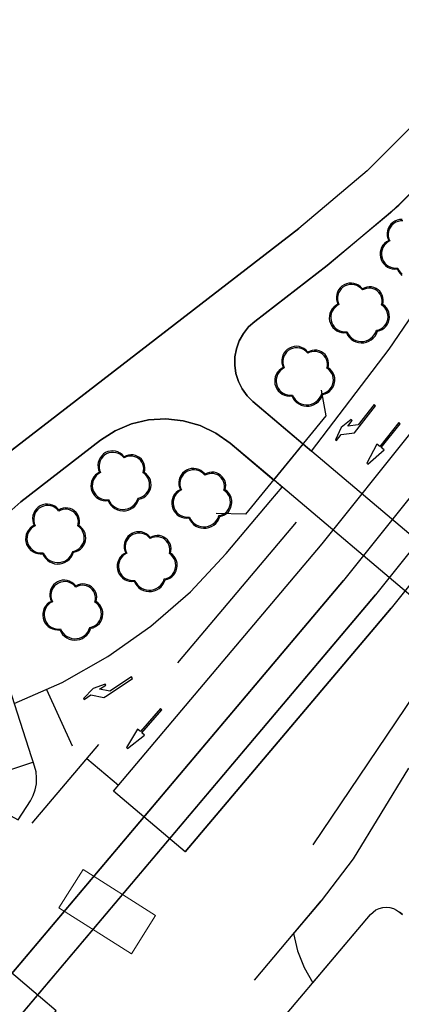
# Model space of a CAD drawing. Units: inches. Extents: x 25497291 to 25506533, y 6680675 to 6689272.
# Drawn here: x 25505663 to 25505700, y 6684101 to 6684197 of the extents above; entities that cross this region are included whole.
import ezdxf

# ---------------------------------------------------------------- set-up
doc = ezdxf.new("R2010")
doc.units = ezdxf.units.IN
doc.header["$MEASUREMENT"] = 0
doc.linetypes.add('PISTEKATKO', pattern=[0])
for name, color, linetype, lineweight in [('A01_reunakivi', 105, 'Continuous', 30), ('A03_materiaaliraja', 89, 'Continuous', 30), ('A04_kulkusuuntanuoli_aariv', 62, 'Continuous', 30), ('A04_maaliviiva_ehyt', 172, 'Continuous', 30), ('A06_silta', 77, 'Continuous', 30), ('A10_raideliikenne', 181, 'Continuous', 30), ('A32_mittalinja', 147, 'Continuous', 30), ('A34_paaluviivat', 133, 'Continuous', 30), ('A49_raja_nurmikivi', 104, 'Continuous', 30), ('A51_raja_lpensas_matala', 13, 'Continuous', 30), ('A60_lehtip', 164, 'Continuous', 30), ('A60_lehtip_tayttoraja', 198, 'Continuous', 30), ('A61_liikennevalot', 162, 'Continuous', 30), ('A62_raja_jkpp_harm', 29, 'Continuous', 30), ('A62_raja_raitiotie', 8, 'Continuous', 30)]:
    doc.layers.add(name, color=color, linetype=linetype, lineweight=lineweight)

msp = doc.modelspace()

# ---------------------------------------------------------------- linework, layer by layer
at = {"layer": 'A01_reunakivi', "color": 3, "linetype": 'Continuous', "lineweight": 25}
for p, q in [((25505683.262, 6684144.939), (25505687.603, 6684150.076)), ((25505679.293, 6684116.034), (25505699.259, 6684139.661)), ((25505691.693, 6684116.711), (25505704.956, 6684136.407)), ((25505664.457, 6684118.813), (25505670.91, 6684126.448))]:
    msp.add_line(p, q, dxfattribs=at)
at = {"layer": 'A03_materiaaliraja', "color": 1, "linetype": 'Continuous', "lineweight": 25}
for p, q in [((25505650.439, 6684145.674), (25505690.303, 6684176.406)), ((25505686.027, 6684167.428), (25505693.05, 6684172.842)), ((25505690.724, 6684155.533), (25505685.853, 6684159.649)), ((25505663.341, 6684149.939), (25505671.083, 6684155.907)), ((25505687.873, 6684152.05), (25505683.643, 6684155.625)), ((25505716.631, 6684133.64), (25505690.737, 6684155.521)), ((25505713.733, 6684130.197), (25505687.897, 6684152.03)), ((25505664.694, 6684124.355), (25505659.941, 6684138.916)), ((25505685.994, 6684103.629), (25505692.464, 6684111.285)), ((25505689.176, 6684100.422), (25505697.244, 6684109.97)), ((25505700.35, 6684109.964), (25505700.063, 6684110.207))]:
    msp.add_line(p, q, dxfattribs=at)
at = {"layer": 'A04_kulkusuuntanuoli_aariv', "color": 7, "linetype": 'Continuous', "lineweight": 25}
for points in [[(25505695.039, 6684157.271, 0), (25505695.484, 6684157.838, 0), (25505695.389, 6684157.912, 0), (25505694.412, 6684157.153, 0), (25505693.846, 6684155.945, 0), (25505693.94, 6684155.871, 0), (25505694.419, 6684156.482, 0), (25505695.683, 6684156.634, 0), (25505695.92, 6684156.936, 0), (25505697.734, 6684159.25, 0), (25505697.592, 6684159.361, 0), (25505696.05, 6684157.393, 0)], [(25505696.905, 6684153.678, 0), (25505696.999, 6684153.604, 0), (25505698.575, 6684154.971, 0), (25505698.292, 6684155.194, 0), (25505700.12, 6684157.51, 0), (25505699.978, 6684157.622, 0), (25505698.151, 6684155.306, 0), (25505697.868, 6684155.529, 0)], [(25505670.989, 6684131.796, 0), (25505671.588, 6684132.195, 0), (25505671.522, 6684132.295, 0), (25505670.357, 6684131.879, 0), (25505669.441, 6684130.908, 0), (25505669.508, 6684130.809, 0), (25505670.154, 6684131.239, 0), (25505671.402, 6684130.989, 0), (25505671.721, 6684131.202, 0), (25505674.167, 6684132.834, 0), (25505674.067, 6684132.984, 0), (25505671.987, 6684131.596, 0)], [(25505673.603, 6684126.149, 0), (25505673.693, 6684126.07, 0), (25505675.344, 6684127.346, 0), (25505675.074, 6684127.585, 0), (25505677.03, 6684129.793, 0), (25505676.895, 6684129.913, 0), (25505674.939, 6684127.704, 0), (25505674.67, 6684127.943, 0)]]:
    msp.add_polyline3d(points, close=True, dxfattribs=at)
at = {"layer": 'A04_maaliviiva_ehyt', "color": 7, "linetype": 'Continuous', "lineweight": 25}
for p, q in [((25505678.561, 6684134.34), (25505690.086, 6684147.978)), ((25505668.378, 6684126.292), (25505665.881, 6684131.747)), ((25505669.759, 6684125.086), (25505672.814, 6684122.504))]:
    msp.add_line(p, q, dxfattribs=at)
at = {"layer": 'A06_silta', "color": 4, "linetype": 'Continuous', "lineweight": 25}
for p, q in [((25505692.964, 6684158.27), (25505692.489, 6684160.773)), ((25505685.162, 6684148.736), (25505692.964, 6684158.27)), ((25505685.162, 6684148.736), (25505682.298, 6684148.803))]:
    msp.add_line(p, q, dxfattribs=at)
at = {"layer": 'A10_raideliikenne', "color": 140, "linetype": 'Continuous', "lineweight": 25}
for p, q in [((25505607.393, 6684039.085), (25505694.63, 6684142.317)), ((25505610.159, 6684037.323), (25505697.731, 6684140.952))]:
    msp.add_line(p, q, dxfattribs=at)
at = {"layer": 'A32_mittalinja', "color": 1, "linetype": 'PISTEKATKO', "lineweight": 25}
msp.add_polyline3d([(25505746.968, 6684246.137, 0), (25505743.637, 6684233.533, 0), (25505739.654, 6684221.12, 0), (25505735.03, 6684208.932, 0), (25505729.776, 6684197.001, 0), (25505723.908, 6684185.36, 0), (25505717.441, 6684174.041, 0), (25505710.393, 6684163.075, 0), (25505702.782, 6684152.49, 0), (25505694.63, 6684142.317, 0), (25505607.393, 6684039.085, 0), (25505599.003, 6684028.597, 0), (25505591.187, 6684017.673, 0), (25505583.969, 6684006.345, 0), (25505577.371, 6683994.645, 0)], dxfattribs=at)
at = {"layer": 'A34_paaluviivat', "color": 1, "linetype": 'Continuous', "lineweight": 25}
msp.add_lwpolyline([(25505752.678, 6684257.21), (25505750.001, 6684244.485), (25505746.665, 6684231.916), (25505742.68, 6684219.538), (25505738.056, 6684207.384), (25505732.807, 6684195.487), (25505726.947, 6684183.879), (25505720.491, 6684172.591), (25505713.457, 6684161.655), (25505705.863, 6684151.098), (25505697.731, 6684140.951), (25505610.159, 6684037.323), (25505601.768, 6684026.834), (25505593.953, 6684015.91), (25505586.735, 6684004.582)], dxfattribs=at)
msp.add_lwpolyline([(25505752.678, 6684257.21), (25505750.001, 6684244.485), (25505746.665, 6684231.916), (25505742.68, 6684219.538), (25505738.056, 6684207.384), (25505732.807, 6684195.487), (25505726.947, 6684183.879), (25505720.491, 6684172.591), (25505713.457, 6684161.655), (25505705.863, 6684151.098), (25505697.731, 6684140.951), (25505610.159, 6684037.323), (25505601.768, 6684026.834), (25505593.953, 6684015.91), (25505586.735, 6684004.582)], dxfattribs=at)
at = {"layer": 'A49_raja_nurmikivi', "color": 84, "linetype": 'Continuous', "lineweight": 25}
msp.add_polyline3d([(25505743.22, 6684242.989, 0), (25505751.02, 6684240.255, 0), (25505747.59, 6684228.051, 0), (25505743.551, 6684216.035, 0), (25505738.912, 6684204.237, 0), (25505733.686, 6684192.688, 0), (25505727.886, 6684181.416, 0), (25505721.527, 6684170.45, 0), (25505714.624, 6684159.818, 0), (25505707.195, 6684149.546, 0), (25505699.259, 6684139.661, 0), (25505679.293, 6684116.034, 0), (25505672.323, 6684121.923, 0), (25505692.568, 6684145.88, 0), (25505701.181, 6684156.663, 0), (25505709.187, 6684167.905, 0), (25505716.559, 6684179.571, 0), (25505723.277, 6684191.627, 0), (25505729.319, 6684204.034, 0), (25505734.668, 6684216.757, 0), (25505739.306, 6684229.755, 0)], close=True, dxfattribs=at)
at = {"layer": 'A51_raja_lpensas_matala', "color": 83, "linetype": 'Continuous', "lineweight": 25}
for points in [[(25505704.884, 6684183.498, 0), (25505699.17, 6684177.945, 0), (25505693.05, 6684172.842, 0), (25505686.027, 6684167.428, 0), (25505685.428, 6684166.883, 0), (25505684.925, 6684166.249, 0), (25505684.531, 6684165.542, 0), (25505684.255, 6684164.78, 0), (25505684.107, 6684163.984, 0), (25505684.089, 6684163.175, 0), (25505684.201, 6684162.373, 0), (25505684.442, 6684161.6, 0), (25505684.804, 6684160.876, 0), (25505685.279, 6684160.22, 0), (25505685.853, 6684159.649, 0), (25505691.534, 6684154.848, 0), (25505699.064, 6684164.74, 0), (25505706.08, 6684175.003, 0)], [(25505662.712, 6684130.427, 0), (25505667.372, 6684132.46, 0), (25505671.801, 6684134.956, 0), (25505675.954, 6684137.888, 0), (25505679.788, 6684141.228, 0), (25505683.262, 6684144.939, 0), (25505687.603, 6684150.076, 0), (25505688.685, 6684151.364, 0), (25505687.897, 6684152.03, 0), (25505683.643, 6684155.625, 0), (25505682.259, 6684156.606, 0), (25505680.73, 6684157.339, 0), (25505679.099, 6684157.803, 0), (25505677.413, 6684157.984, 0), (25505675.72, 6684157.879, 0), (25505674.07, 6684157.488, 0), (25505672.509, 6684156.824, 0), (25505671.083, 6684155.907, 0), (25505663.341, 6684149.939, 0), (25505662.201, 6684148.911, 0)]]:
    msp.add_polyline3d(points, dxfattribs=at)
at = {"layer": 'A60_lehtip', "color": 7, "linetype": 'Continuous', "lineweight": 25}
msp.add_polyline3d([(25505700.311, 6684177.307, 0), (25505700.068, 6684177.294, 0), (25505699.83, 6684177.239, 0), (25505699.606, 6684177.144, 0), (25505699.401, 6684177.012, 0), (25505699.223, 6684176.846, 0), (25505699.075, 6684176.653, 0), (25505698.963, 6684176.436, 0), (25505698.89, 6684176.204, 0), (25505698.858, 6684175.963, 0), (25505698.869, 6684175.719, 0), (25505698.92, 6684175.481, 0), (25505699.013, 6684175.256, 0), (25505698.802, 6684175.135, 0), (25505698.614, 6684174.981, 0), (25505698.454, 6684174.797, 0), (25505698.328, 6684174.589, 0), (25505698.238, 6684174.364, 0), (25505698.187, 6684174.126, 0), (25505698.176, 6684173.883, 0), (25505698.206, 6684173.642, 0), (25505698.275, 6684173.409, 0), (25505698.383, 6684173.191, 0), (25505698.525, 6684172.994, 0), (25505698.699, 6684172.823, 0), (25505698.898, 6684172.684, 0), (25505699.118, 6684172.58, 0), (25505699.352, 6684172.514, 0), (25505699.594, 6684172.488, 0), (25505699.837, 6684172.503, 0), (25505699.953, 6684172.269, 0), (25505700.107, 6684172.057, 0), (25505700.293, 6684171.873, 0)], dxfattribs=at)
for points in [[(25505696.484, 6684170.58, 0), (25505696.447, 6684170.608, 0), (25505696.279, 6684170.785, 0), (25505696.083, 6684170.93, 0), (25505695.866, 6684171.039, 0), (25505695.633, 6684171.109, 0), (25505695.391, 6684171.138, 0), (25505695.148, 6684171.125, 0), (25505694.91, 6684171.071, 0), (25505694.686, 6684170.976, 0), (25505694.482, 6684170.843, 0), (25505694.303, 6684170.678, 0), (25505694.155, 6684170.484, 0), (25505694.043, 6684170.268, 0), (25505693.97, 6684170.036, 0), (25505693.938, 6684169.794, 0), (25505693.949, 6684169.551, 0), (25505694.001, 6684169.313, 0), (25505694.093, 6684169.088, 0), (25505693.882, 6684168.967, 0), (25505693.694, 6684168.812, 0), (25505693.534, 6684168.629, 0), (25505693.408, 6684168.421, 0), (25505693.318, 6684168.195, 0), (25505693.267, 6684167.958, 0), (25505693.256, 6684167.715, 0), (25505693.286, 6684167.473, 0), (25505693.355, 6684167.24, 0), (25505693.463, 6684167.022, 0), (25505693.605, 6684166.825, 0), (25505693.779, 6684166.655, 0), (25505693.978, 6684166.516, 0), (25505694.198, 6684166.412, 0), (25505694.432, 6684166.346, 0), (25505694.674, 6684166.32, 0), (25505694.917, 6684166.335, 0), (25505695.033, 6684166.101, 0), (25505695.187, 6684165.889, 0), (25505695.373, 6684165.705, 0), (25505695.588, 6684165.554, 0), (25505695.824, 6684165.44, 0), (25505696.075, 6684165.367, 0), (25505696.335, 6684165.336, 0), (25505696.597, 6684165.349, 0), (25505696.853, 6684165.404, 0), (25505697.096, 6684165.501, 0), (25505697.32, 6684165.636, 0), (25505697.519, 6684165.806, 0), (25505697.687, 6684166.007, 0), (25505697.82, 6684166.232, 0), (25505697.914, 6684166.477, 0), (25505698.149, 6684166.538, 0), (25505698.37, 6684166.639, 0), (25505698.57, 6684166.776, 0), (25505698.744, 6684166.945, 0), (25505698.886, 6684167.142, 0), (25505698.993, 6684167.36, 0), (25505699.06, 6684167.592, 0), (25505699.087, 6684167.834, 0), (25505699.073, 6684168.076, 0), (25505699.017, 6684168.312, 0), (25505698.921, 6684168.535, 0), (25505698.789, 6684168.738, 0), (25505698.624, 6684168.916, 0), (25505698.431, 6684169.063, 0), (25505698.478, 6684169.285, 0), (25505698.487, 6684169.512, 0), (25505698.456, 6684169.737, 0), (25505698.387, 6684169.954, 0), (25505698.283, 6684170.155, 0), (25505698.145, 6684170.336, 0), (25505697.979, 6684170.49, 0), (25505697.788, 6684170.614, 0), (25505697.579, 6684170.703, 0), (25505697.358, 6684170.755, 0), (25505697.131, 6684170.769, 0), (25505696.906, 6684170.744, 0), (25505696.688, 6684170.68, 0)], [(25505691.187, 6684164.449, 0), (25505691.149, 6684164.477, 0), (25505690.982, 6684164.654, 0), (25505690.786, 6684164.799, 0), (25505690.569, 6684164.908, 0), (25505690.336, 6684164.979, 0), (25505690.094, 6684165.008, 0), (25505689.851, 6684164.995, 0), (25505689.613, 6684164.94, 0), (25505689.389, 6684164.845, 0), (25505689.185, 6684164.713, 0), (25505689.006, 6684164.547, 0), (25505688.858, 6684164.353, 0), (25505688.746, 6684164.137, 0), (25505688.673, 6684163.905, 0), (25505688.641, 6684163.663, 0), (25505688.652, 6684163.42, 0), (25505688.704, 6684163.182, 0), (25505688.796, 6684162.957, 0), (25505688.585, 6684162.836, 0), (25505688.397, 6684162.681, 0), (25505688.237, 6684162.498, 0), (25505688.111, 6684162.29, 0), (25505688.021, 6684162.064, 0), (25505687.97, 6684161.827, 0), (25505687.959, 6684161.584, 0), (25505687.989, 6684161.342, 0), (25505688.058, 6684161.11, 0), (25505688.166, 6684160.891, 0), (25505688.308, 6684160.694, 0), (25505688.482, 6684160.524, 0), (25505688.681, 6684160.385, 0), (25505688.901, 6684160.281, 0), (25505689.135, 6684160.215, 0), (25505689.377, 6684160.189, 0), (25505689.62, 6684160.204, 0), (25505689.736, 6684159.97, 0), (25505689.89, 6684159.758, 0), (25505690.076, 6684159.574, 0), (25505690.291, 6684159.423, 0), (25505690.527, 6684159.31, 0), (25505690.778, 6684159.236, 0), (25505691.038, 6684159.206, 0), (25505691.3, 6684159.218, 0), (25505691.556, 6684159.273, 0), (25505691.799, 6684159.37, 0), (25505692.023, 6684159.505, 0), (25505692.222, 6684159.675, 0), (25505692.39, 6684159.876, 0), (25505692.523, 6684160.102, 0), (25505692.617, 6684160.346, 0), (25505692.852, 6684160.407, 0), (25505693.073, 6684160.508, 0), (25505693.273, 6684160.645, 0), (25505693.447, 6684160.814, 0), (25505693.589, 6684161.011, 0), (25505693.696, 6684161.229, 0), (25505693.763, 6684161.462, 0), (25505693.79, 6684161.703, 0), (25505693.776, 6684161.945, 0), (25505693.72, 6684162.181, 0), (25505693.624, 6684162.404, 0), (25505693.492, 6684162.607, 0), (25505693.327, 6684162.785, 0), (25505693.134, 6684162.932, 0), (25505693.181, 6684163.154, 0), (25505693.19, 6684163.381, 0), (25505693.159, 6684163.606, 0), (25505693.09, 6684163.823, 0), (25505692.986, 6684164.024, 0), (25505692.848, 6684164.205, 0), (25505692.681, 6684164.36, 0), (25505692.491, 6684164.483, 0), (25505692.282, 6684164.572, 0), (25505692.061, 6684164.625, 0), (25505691.834, 6684164.638, 0), (25505691.609, 6684164.613, 0), (25505691.391, 6684164.549, 0)], [(25505673.376, 6684154.316, 0), (25505673.339, 6684154.344, 0), (25505673.171, 6684154.521, 0), (25505672.975, 6684154.666, 0), (25505672.758, 6684154.775, 0), (25505672.525, 6684154.846, 0), (25505672.283, 6684154.875, 0), (25505672.04, 6684154.861, 0), (25505671.802, 6684154.807, 0), (25505671.578, 6684154.712, 0), (25505671.374, 6684154.58, 0), (25505671.195, 6684154.414, 0), (25505671.047, 6684154.22, 0), (25505670.935, 6684154.004, 0), (25505670.862, 6684153.772, 0), (25505670.83, 6684153.53, 0), (25505670.841, 6684153.287, 0), (25505670.893, 6684153.049, 0), (25505670.985, 6684152.824, 0), (25505670.774, 6684152.703, 0), (25505670.586, 6684152.548, 0), (25505670.426, 6684152.365, 0), (25505670.3, 6684152.157, 0), (25505670.21, 6684151.931, 0), (25505670.159, 6684151.694, 0), (25505670.148, 6684151.451, 0), (25505670.178, 6684151.209, 0), (25505670.247, 6684150.976, 0), (25505670.355, 6684150.758, 0), (25505670.497, 6684150.561, 0), (25505670.671, 6684150.391, 0), (25505670.87, 6684150.252, 0), (25505671.09, 6684150.148, 0), (25505671.324, 6684150.082, 0), (25505671.566, 6684150.056, 0), (25505671.809, 6684150.071, 0), (25505671.925, 6684149.837, 0), (25505672.079, 6684149.625, 0), (25505672.265, 6684149.441, 0), (25505672.48, 6684149.29, 0), (25505672.716, 6684149.176, 0), (25505672.967, 6684149.103, 0), (25505673.227, 6684149.073, 0), (25505673.489, 6684149.085, 0), (25505673.745, 6684149.14, 0), (25505673.988, 6684149.237, 0), (25505674.212, 6684149.372, 0), (25505674.411, 6684149.542, 0), (25505674.579, 6684149.743, 0), (25505674.712, 6684149.968, 0), (25505674.806, 6684150.213, 0), (25505675.041, 6684150.274, 0), (25505675.262, 6684150.375, 0), (25505675.462, 6684150.512, 0), (25505675.636, 6684150.681, 0), (25505675.778, 6684150.878, 0), (25505675.885, 6684151.096, 0), (25505675.952, 6684151.329, 0), (25505675.979, 6684151.57, 0), (25505675.965, 6684151.812, 0), (25505675.909, 6684152.048, 0), (25505675.813, 6684152.271, 0), (25505675.681, 6684152.474, 0), (25505675.516, 6684152.652, 0), (25505675.323, 6684152.799, 0), (25505675.37, 6684153.021, 0), (25505675.379, 6684153.248, 0), (25505675.348, 6684153.473, 0), (25505675.279, 6684153.69, 0), (25505675.175, 6684153.891, 0), (25505675.037, 6684154.072, 0), (25505674.871, 6684154.226, 0), (25505674.68, 6684154.35, 0), (25505674.471, 6684154.439, 0), (25505674.25, 6684154.492, 0), (25505674.023, 6684154.505, 0), (25505673.798, 6684154.48, 0), (25505673.58, 6684154.416, 0)], [(25505681.212, 6684152.628, 0), (25505681.175, 6684152.656, 0), (25505681.007, 6684152.833, 0), (25505680.811, 6684152.978, 0), (25505680.594, 6684153.087, 0), (25505680.361, 6684153.158, 0), (25505680.119, 6684153.187, 0), (25505679.876, 6684153.174, 0), (25505679.638, 6684153.119, 0), (25505679.414, 6684153.024, 0), (25505679.21, 6684152.892, 0), (25505679.031, 6684152.726, 0), (25505678.883, 6684152.532, 0), (25505678.771, 6684152.316, 0), (25505678.698, 6684152.084, 0), (25505678.666, 6684151.842, 0), (25505678.677, 6684151.599, 0), (25505678.729, 6684151.361, 0), (25505678.821, 6684151.136, 0), (25505678.61, 6684151.015, 0), (25505678.422, 6684150.86, 0), (25505678.263, 6684150.677, 0), (25505678.136, 6684150.469, 0), (25505678.046, 6684150.243, 0), (25505677.995, 6684150.006, 0), (25505677.984, 6684149.763, 0), (25505678.014, 6684149.521, 0), (25505678.083, 6684149.289, 0), (25505678.191, 6684149.07, 0), (25505678.333, 6684148.873, 0), (25505678.507, 6684148.703, 0), (25505678.706, 6684148.564, 0), (25505678.926, 6684148.46, 0), (25505679.16, 6684148.394, 0), (25505679.402, 6684148.368, 0), (25505679.645, 6684148.383, 0), (25505679.761, 6684148.149, 0), (25505679.915, 6684147.937, 0), (25505680.101, 6684147.753, 0), (25505680.316, 6684147.602, 0), (25505680.552, 6684147.489, 0), (25505680.803, 6684147.415, 0), (25505681.063, 6684147.385, 0), (25505681.325, 6684147.397, 0), (25505681.581, 6684147.452, 0), (25505681.824, 6684147.549, 0), (25505682.048, 6684147.684, 0), (25505682.247, 6684147.854, 0), (25505682.415, 6684148.055, 0), (25505682.548, 6684148.281, 0), (25505682.642, 6684148.525, 0), (25505682.877, 6684148.586, 0), (25505683.098, 6684148.687, 0), (25505683.298, 6684148.824, 0), (25505683.472, 6684148.993, 0), (25505683.614, 6684149.19, 0), (25505683.721, 6684149.408, 0), (25505683.789, 6684149.641, 0), (25505683.815, 6684149.882, 0), (25505683.801, 6684150.124, 0), (25505683.745, 6684150.36, 0), (25505683.65, 6684150.583, 0), (25505683.517, 6684150.786, 0), (25505683.352, 6684150.964, 0), (25505683.159, 6684151.111, 0), (25505683.206, 6684151.333, 0), (25505683.215, 6684151.56, 0), (25505683.184, 6684151.785, 0), (25505683.115, 6684152.002, 0), (25505683.011, 6684152.203, 0), (25505682.873, 6684152.384, 0), (25505682.707, 6684152.539, 0), (25505682.516, 6684152.662, 0), (25505682.307, 6684152.751, 0), (25505682.086, 6684152.804, 0), (25505681.859, 6684152.817, 0), (25505681.634, 6684152.792, 0), (25505681.416, 6684152.728, 0)], [(25505667.044, 6684149.166, 0), (25505667.007, 6684149.194, 0), (25505666.839, 6684149.371, 0), (25505666.644, 6684149.516, 0), (25505666.426, 6684149.625, 0), (25505666.193, 6684149.696, 0), (25505665.951, 6684149.725, 0), (25505665.708, 6684149.712, 0), (25505665.471, 6684149.657, 0), (25505665.246, 6684149.562, 0), (25505665.042, 6684149.43, 0), (25505664.863, 6684149.264, 0), (25505664.715, 6684149.071, 0), (25505664.603, 6684148.854, 0), (25505664.53, 6684148.622, 0), (25505664.499, 6684148.38, 0), (25505664.509, 6684148.137, 0), (25505664.561, 6684147.899, 0), (25505664.653, 6684147.674, 0), (25505664.442, 6684147.553, 0), (25505664.254, 6684147.399, 0), (25505664.095, 6684147.215, 0), (25505663.968, 6684147.007, 0), (25505663.878, 6684146.781, 0), (25505663.827, 6684146.544, 0), (25505663.816, 6684146.301, 0), (25505663.846, 6684146.06, 0), (25505663.916, 6684145.827, 0), (25505664.023, 6684145.609, 0), (25505664.166, 6684145.411, 0), (25505664.339, 6684145.241, 0), (25505664.538, 6684145.102, 0), (25505664.758, 6684144.998, 0), (25505664.992, 6684144.932, 0), (25505665.234, 6684144.906, 0), (25505665.477, 6684144.921, 0), (25505665.594, 6684144.687, 0), (25505665.747, 6684144.475, 0), (25505665.934, 6684144.291, 0), (25505666.148, 6684144.14, 0), (25505666.384, 6684144.027, 0), (25505666.635, 6684143.953, 0), (25505666.895, 6684143.923, 0), (25505667.157, 6684143.935, 0), (25505667.413, 6684143.99, 0), (25505667.656, 6684144.087, 0), (25505667.88, 6684144.222, 0), (25505668.079, 6684144.392, 0), (25505668.248, 6684144.593, 0), (25505668.38, 6684144.819, 0), (25505668.475, 6684145.063, 0), (25505668.709, 6684145.124, 0), (25505668.93, 6684145.225, 0), (25505669.13, 6684145.362, 0), (25505669.304, 6684145.531, 0), (25505669.446, 6684145.728, 0), (25505669.553, 6684145.946, 0), (25505669.621, 6684146.179, 0), (25505669.648, 6684146.42, 0), (25505669.633, 6684146.662, 0), (25505669.577, 6684146.898, 0), (25505669.482, 6684147.121, 0), (25505669.349, 6684147.324, 0), (25505669.184, 6684147.502, 0), (25505668.991, 6684147.649, 0), (25505669.039, 6684147.871, 0), (25505669.047, 6684148.098, 0), (25505669.016, 6684148.323, 0), (25505668.948, 6684148.54, 0), (25505668.843, 6684148.742, 0), (25505668.705, 6684148.922, 0), (25505668.539, 6684149.077, 0), (25505668.348, 6684149.2, 0), (25505668.139, 6684149.289, 0), (25505667.918, 6684149.342, 0), (25505667.692, 6684149.355, 0), (25505667.466, 6684149.33, 0), (25505667.248, 6684149.266, 0)], [(25505675.915, 6684146.497, 0), (25505675.878, 6684146.525, 0), (25505675.71, 6684146.702, 0), (25505675.514, 6684146.847, 0), (25505675.297, 6684146.957, 0), (25505675.064, 6684147.027, 0), (25505674.822, 6684147.056, 0), (25505674.579, 6684147.043, 0), (25505674.341, 6684146.988, 0), (25505674.117, 6684146.893, 0), (25505673.913, 6684146.761, 0), (25505673.734, 6684146.595, 0), (25505673.586, 6684146.402, 0), (25505673.474, 6684146.185, 0), (25505673.401, 6684145.953, 0), (25505673.369, 6684145.712, 0), (25505673.38, 6684145.468, 0), (25505673.432, 6684145.23, 0), (25505673.524, 6684145.005, 0), (25505673.313, 6684144.884, 0), (25505673.125, 6684144.73, 0), (25505672.965, 6684144.546, 0), (25505672.839, 6684144.338, 0), (25505672.749, 6684144.113, 0), (25505672.698, 6684143.875, 0), (25505672.687, 6684143.632, 0), (25505672.717, 6684143.391, 0), (25505672.786, 6684143.158, 0), (25505672.894, 6684142.94, 0), (25505673.036, 6684142.743, 0), (25505673.21, 6684142.572, 0), (25505673.409, 6684142.433, 0), (25505673.629, 6684142.329, 0), (25505673.863, 6684142.263, 0), (25505674.105, 6684142.237, 0), (25505674.348, 6684142.252, 0), (25505674.464, 6684142.018, 0), (25505674.618, 6684141.806, 0), (25505674.804, 6684141.622, 0), (25505675.019, 6684141.471, 0), (25505675.255, 6684141.358, 0), (25505675.506, 6684141.285, 0), (25505675.766, 6684141.254, 0), (25505676.028, 6684141.266, 0), (25505676.284, 6684141.321, 0), (25505676.527, 6684141.418, 0), (25505676.751, 6684141.553, 0), (25505676.95, 6684141.723, 0), (25505677.118, 6684141.924, 0), (25505677.251, 6684142.15, 0), (25505677.345, 6684142.394, 0), (25505677.58, 6684142.456, 0), (25505677.801, 6684142.556, 0), (25505678.001, 6684142.693, 0), (25505678.175, 6684142.863, 0), (25505678.317, 6684143.059, 0), (25505678.424, 6684143.277, 0), (25505678.491, 6684143.51, 0), (25505678.518, 6684143.751, 0), (25505678.504, 6684143.993, 0), (25505678.448, 6684144.229, 0), (25505678.352, 6684144.452, 0), (25505678.22, 6684144.656, 0), (25505678.055, 6684144.833, 0), (25505677.862, 6684144.98, 0), (25505677.909, 6684145.203, 0), (25505677.918, 6684145.43, 0), (25505677.887, 6684145.655, 0), (25505677.818, 6684145.871, 0), (25505677.714, 6684146.073, 0), (25505677.576, 6684146.253, 0), (25505677.41, 6684146.408, 0), (25505677.219, 6684146.531, 0), (25505677.01, 6684146.621, 0), (25505676.789, 6684146.673, 0), (25505676.562, 6684146.686, 0), (25505676.337, 6684146.661, 0), (25505676.119, 6684146.597, 0)], [(25505668.707, 6684141.8, 0), (25505668.669, 6684141.827, 0), (25505668.502, 6684142.004, 0), (25505668.306, 6684142.149, 0), (25505668.089, 6684142.259, 0), (25505667.856, 6684142.329, 0), (25505667.614, 6684142.358, 0), (25505667.371, 6684142.345, 0), (25505667.133, 6684142.29, 0), (25505666.909, 6684142.195, 0), (25505666.704, 6684142.063, 0), (25505666.526, 6684141.898, 0), (25505666.378, 6684141.704, 0), (25505666.266, 6684141.488, 0), (25505666.193, 6684141.255, 0), (25505666.161, 6684141.014, 0), (25505666.172, 6684140.77, 0), (25505666.223, 6684140.533, 0), (25505666.316, 6684140.307, 0), (25505666.105, 6684140.186, 0), (25505665.917, 6684140.032, 0), (25505665.757, 6684139.848, 0), (25505665.631, 6684139.641, 0), (25505665.541, 6684139.415, 0), (25505665.489, 6684139.177, 0), (25505665.479, 6684138.934, 0), (25505665.509, 6684138.693, 0), (25505665.578, 6684138.46, 0), (25505665.686, 6684138.242, 0), (25505665.828, 6684138.045, 0), (25505666.002, 6684137.874, 0), (25505666.201, 6684137.735, 0), (25505666.421, 6684137.631, 0), (25505666.655, 6684137.565, 0), (25505666.897, 6684137.54, 0), (25505667.14, 6684137.555, 0), (25505667.256, 6684137.32, 0), (25505667.41, 6684137.108, 0), (25505667.596, 6684136.924, 0), (25505667.81, 6684136.773, 0), (25505668.046, 6684136.66, 0), (25505668.298, 6684136.587, 0), (25505668.558, 6684136.556, 0), (25505668.82, 6684136.568, 0), (25505669.075, 6684136.624, 0), (25505669.319, 6684136.72, 0), (25505669.543, 6684136.855, 0), (25505669.742, 6684137.026, 0), (25505669.91, 6684137.226, 0), (25505670.043, 6684137.452, 0), (25505670.137, 6684137.696, 0), (25505670.372, 6684137.758, 0), (25505670.593, 6684137.859, 0), (25505670.793, 6684137.996, 0), (25505670.967, 6684138.165, 0), (25505671.109, 6684138.361, 0), (25505671.216, 6684138.579, 0), (25505671.283, 6684138.812, 0), (25505671.31, 6684139.053, 0), (25505671.296, 6684139.295, 0), (25505671.24, 6684139.531, 0), (25505671.144, 6684139.754, 0), (25505671.012, 6684139.958, 0), (25505670.847, 6684140.136, 0), (25505670.654, 6684140.283, 0), (25505670.701, 6684140.505, 0), (25505670.71, 6684140.732, 0), (25505670.679, 6684140.957, 0), (25505670.61, 6684141.173, 0), (25505670.506, 6684141.375, 0), (25505670.368, 6684141.555, 0), (25505670.201, 6684141.71, 0), (25505670.011, 6684141.834, 0), (25505669.802, 6684141.923, 0), (25505669.581, 6684141.975, 0), (25505669.354, 6684141.989, 0), (25505669.129, 6684141.963, 0), (25505668.911, 6684141.9, 0)]]:
    msp.add_polyline3d(points, close=True, dxfattribs=at)
at = {"layer": 'A60_lehtip_tayttoraja', "color": 72, "linetype": 'Continuous', "lineweight": 25}
msp.add_polyline3d([(25505700.38, 6684177.17, 0), (25505700.146, 6684177.161, 0), (25505699.916, 6684177.113, 0), (25505699.698, 6684177.025, 0), (25505699.499, 6684176.901, 0), (25505699.324, 6684176.744, 0), (25505699.18, 6684176.559, 0), (25505699.069, 6684176.351, 0), (25505698.997, 6684176.128, 0), (25505698.964, 6684175.896, 0), (25505698.972, 6684175.661, 0), (25505699.021, 6684175.431, 0), (25505699.108, 6684175.213, 0), (25505698.908, 6684175.098, 0), (25505698.729, 6684174.951, 0), (25505698.577, 6684174.776, 0), (25505698.456, 6684174.579, 0), (25505698.37, 6684174.364, 0), (25505698.322, 6684174.137, 0), (25505698.311, 6684173.906, 0), (25505698.34, 6684173.676, 0), (25505698.406, 6684173.454, 0), (25505698.509, 6684173.246, 0), (25505698.644, 6684173.059, 0), (25505698.809, 6684172.896, 0), (25505698.999, 6684172.764, 0), (25505699.209, 6684172.665, 0), (25505699.432, 6684172.602, 0), (25505699.662, 6684172.578, 0), (25505699.893, 6684172.592, 0), (25505700.004, 6684172.369, 0), (25505700.151, 6684172.167, 0), (25505700.328, 6684171.992, 0)], dxfattribs=at)
for points in [[(25505696.465, 6684170.466, 0), (25505696.308, 6684170.641, 0), (25505696.123, 6684170.785, 0), (25505695.916, 6684170.896, 0), (25505695.693, 6684170.968, 0), (25505695.46, 6684171.001, 0), (25505695.226, 6684170.993, 0), (25505694.996, 6684170.944, 0), (25505694.778, 6684170.857, 0), (25505694.579, 6684170.732, 0), (25505694.404, 6684170.575, 0), (25505694.26, 6684170.39, 0), (25505694.149, 6684170.183, 0), (25505694.077, 6684169.96, 0), (25505694.044, 6684169.727, 0), (25505694.052, 6684169.493, 0), (25505694.101, 6684169.263, 0), (25505694.188, 6684169.045, 0), (25505693.988, 6684168.93, 0), (25505693.809, 6684168.783, 0), (25505693.657, 6684168.608, 0), (25505693.536, 6684168.41, 0), (25505693.45, 6684168.195, 0), (25505693.402, 6684167.969, 0), (25505693.391, 6684167.737, 0), (25505693.42, 6684167.508, 0), (25505693.486, 6684167.286, 0), (25505693.589, 6684167.078, 0), (25505693.724, 6684166.89, 0), (25505693.89, 6684166.728, 0), (25505694.079, 6684166.596, 0), (25505694.289, 6684166.497, 0), (25505694.512, 6684166.434, 0), (25505694.742, 6684166.409, 0), (25505694.973, 6684166.423, 0), (25505695.084, 6684166.2, 0), (25505695.231, 6684165.998, 0), (25505695.408, 6684165.823, 0), (25505695.612, 6684165.68, 0), (25505695.837, 6684165.571, 0), (25505696.076, 6684165.502, 0), (25505696.324, 6684165.473, 0), (25505696.573, 6684165.484, 0), (25505696.817, 6684165.537, 0), (25505697.049, 6684165.629, 0), (25505697.262, 6684165.758, 0), (25505697.452, 6684165.92, 0), (25505697.612, 6684166.111, 0), (25505697.739, 6684166.326, 0), (25505697.828, 6684166.558, 0), (25505698.052, 6684166.617, 0), (25505698.262, 6684166.713, 0), (25505698.452, 6684166.843, 0), (25505698.618, 6684167.005, 0), (25505698.754, 6684167.192, 0), (25505698.855, 6684167.399, 0), (25505698.92, 6684167.621, 0), (25505698.945, 6684167.851, 0), (25505698.931, 6684168.081, 0), (25505698.878, 6684168.306, 0), (25505698.787, 6684168.519, 0), (25505698.661, 6684168.712, 0), (25505698.504, 6684168.882, 0), (25505698.32, 6684169.022, 0), (25505698.365, 6684169.233, 0), (25505698.373, 6684169.449, 0), (25505698.344, 6684169.664, 0), (25505698.279, 6684169.87, 0), (25505698.179, 6684170.062, 0), (25505698.048, 6684170.234, 0), (25505697.889, 6684170.381, 0), (25505697.708, 6684170.499, 0), (25505697.509, 6684170.584, 0), (25505697.298, 6684170.633, 0), (25505697.082, 6684170.646, 0), (25505696.867, 6684170.622, 0), (25505696.66, 6684170.561, 0)], [(25505691.168, 6684164.335, 0), (25505691.011, 6684164.51, 0), (25505690.826, 6684164.655, 0), (25505690.619, 6684164.765, 0), (25505690.396, 6684164.838, 0), (25505690.163, 6684164.87, 0), (25505689.929, 6684164.862, 0), (25505689.699, 6684164.814, 0), (25505689.481, 6684164.726, 0), (25505689.282, 6684164.601, 0), (25505689.107, 6684164.444, 0), (25505688.963, 6684164.259, 0), (25505688.852, 6684164.052, 0), (25505688.78, 6684163.829, 0), (25505688.747, 6684163.596, 0), (25505688.755, 6684163.362, 0), (25505688.804, 6684163.132, 0), (25505688.891, 6684162.914, 0), (25505688.691, 6684162.799, 0), (25505688.512, 6684162.652, 0), (25505688.36, 6684162.477, 0), (25505688.239, 6684162.279, 0), (25505688.153, 6684162.064, 0), (25505688.105, 6684161.838, 0), (25505688.094, 6684161.607, 0), (25505688.123, 6684161.377, 0), (25505688.189, 6684161.155, 0), (25505688.292, 6684160.947, 0), (25505688.427, 6684160.76, 0), (25505688.593, 6684160.597, 0), (25505688.782, 6684160.465, 0), (25505688.992, 6684160.366, 0), (25505689.215, 6684160.303, 0), (25505689.445, 6684160.278, 0), (25505689.676, 6684160.293, 0), (25505689.787, 6684160.069, 0), (25505689.934, 6684159.867, 0), (25505690.111, 6684159.692, 0), (25505690.315, 6684159.549, 0), (25505690.54, 6684159.441, 0), (25505690.779, 6684159.371, 0), (25505691.027, 6684159.342, 0), (25505691.276, 6684159.353, 0), (25505691.52, 6684159.406, 0), (25505691.752, 6684159.498, 0), (25505691.965, 6684159.627, 0), (25505692.155, 6684159.789, 0), (25505692.315, 6684159.98, 0), (25505692.442, 6684160.195, 0), (25505692.531, 6684160.428, 0), (25505692.755, 6684160.486, 0), (25505692.965, 6684160.582, 0), (25505693.155, 6684160.713, 0), (25505693.321, 6684160.874, 0), (25505693.457, 6684161.061, 0), (25505693.558, 6684161.268, 0), (25505693.623, 6684161.49, 0), (25505693.648, 6684161.72, 0), (25505693.634, 6684161.951, 0), (25505693.581, 6684162.175, 0), (25505693.49, 6684162.388, 0), (25505693.364, 6684162.582, 0), (25505693.207, 6684162.751, 0), (25505693.023, 6684162.891, 0), (25505693.068, 6684163.102, 0), (25505693.076, 6684163.319, 0), (25505693.047, 6684163.533, 0), (25505692.982, 6684163.739, 0), (25505692.882, 6684163.931, 0), (25505692.751, 6684164.103, 0), (25505692.592, 6684164.25, 0), (25505692.411, 6684164.368, 0), (25505692.212, 6684164.453, 0), (25505692.001, 6684164.503, 0), (25505691.785, 6684164.516, 0), (25505691.57, 6684164.491, 0), (25505691.363, 6684164.431, 0)], [(25505673.357, 6684154.202, 0), (25505673.2, 6684154.377, 0), (25505673.015, 6684154.521, 0), (25505672.808, 6684154.632, 0), (25505672.585, 6684154.704, 0), (25505672.352, 6684154.737, 0), (25505672.118, 6684154.729, 0), (25505671.888, 6684154.681, 0), (25505671.67, 6684154.593, 0), (25505671.471, 6684154.468, 0), (25505671.296, 6684154.311, 0), (25505671.152, 6684154.126, 0), (25505671.041, 6684153.919, 0), (25505670.969, 6684153.696, 0), (25505670.936, 6684153.463, 0), (25505670.944, 6684153.229, 0), (25505670.993, 6684152.999, 0), (25505671.08, 6684152.781, 0), (25505670.88, 6684152.666, 0), (25505670.701, 6684152.519, 0), (25505670.549, 6684152.344, 0), (25505670.428, 6684152.146, 0), (25505670.342, 6684151.931, 0), (25505670.294, 6684151.705, 0), (25505670.283, 6684151.474, 0), (25505670.312, 6684151.244, 0), (25505670.378, 6684151.022, 0), (25505670.481, 6684150.814, 0), (25505670.616, 6684150.627, 0), (25505670.782, 6684150.464, 0), (25505670.971, 6684150.332, 0), (25505671.181, 6684150.233, 0), (25505671.404, 6684150.17, 0), (25505671.634, 6684150.145, 0), (25505671.865, 6684150.16, 0), (25505671.976, 6684149.936, 0), (25505672.123, 6684149.734, 0), (25505672.3, 6684149.559, 0), (25505672.504, 6684149.416, 0), (25505672.729, 6684149.308, 0), (25505672.968, 6684149.238, 0), (25505673.216, 6684149.209, 0), (25505673.465, 6684149.22, 0), (25505673.709, 6684149.273, 0), (25505673.941, 6684149.365, 0), (25505674.154, 6684149.494, 0), (25505674.344, 6684149.656, 0), (25505674.504, 6684149.847, 0), (25505674.631, 6684150.062, 0), (25505674.72, 6684150.295, 0), (25505674.944, 6684150.353, 0), (25505675.154, 6684150.449, 0), (25505675.344, 6684150.58, 0), (25505675.51, 6684150.741, 0), (25505675.646, 6684150.928, 0), (25505675.747, 6684151.135, 0), (25505675.812, 6684151.357, 0), (25505675.837, 6684151.587, 0), (25505675.823, 6684151.817, 0), (25505675.77, 6684152.042, 0), (25505675.679, 6684152.255, 0), (25505675.553, 6684152.448, 0), (25505675.396, 6684152.618, 0), (25505675.212, 6684152.758, 0), (25505675.257, 6684152.969, 0), (25505675.265, 6684153.186, 0), (25505675.236, 6684153.4, 0), (25505675.171, 6684153.606, 0), (25505675.071, 6684153.798, 0), (25505674.94, 6684153.97, 0), (25505674.781, 6684154.117, 0), (25505674.6, 6684154.235, 0), (25505674.401, 6684154.32, 0), (25505674.19, 6684154.37, 0), (25505673.974, 6684154.382, 0), (25505673.759, 6684154.358, 0), (25505673.552, 6684154.298, 0)], [(25505681.194, 6684152.514, 0), (25505681.036, 6684152.689, 0), (25505680.852, 6684152.834, 0), (25505680.644, 6684152.944, 0), (25505680.421, 6684153.017, 0), (25505680.188, 6684153.049, 0), (25505679.954, 6684153.041, 0), (25505679.724, 6684152.993, 0), (25505679.506, 6684152.905, 0), (25505679.307, 6684152.78, 0), (25505679.132, 6684152.623, 0), (25505678.988, 6684152.438, 0), (25505678.877, 6684152.231, 0), (25505678.805, 6684152.008, 0), (25505678.772, 6684151.775, 0), (25505678.78, 6684151.541, 0), (25505678.829, 6684151.311, 0), (25505678.917, 6684151.093, 0), (25505678.716, 6684150.978, 0), (25505678.537, 6684150.831, 0), (25505678.385, 6684150.656, 0), (25505678.264, 6684150.458, 0), (25505678.178, 6684150.243, 0), (25505678.13, 6684150.017, 0), (25505678.119, 6684149.786, 0), (25505678.148, 6684149.556, 0), (25505678.214, 6684149.334, 0), (25505678.317, 6684149.126, 0), (25505678.452, 6684148.939, 0), (25505678.618, 6684148.776, 0), (25505678.807, 6684148.644, 0), (25505679.017, 6684148.545, 0), (25505679.24, 6684148.482, 0), (25505679.47, 6684148.457, 0), (25505679.701, 6684148.472, 0), (25505679.812, 6684148.248, 0), (25505679.959, 6684148.046, 0), (25505680.136, 6684147.871, 0), (25505680.34, 6684147.728, 0), (25505680.565, 6684147.62, 0), (25505680.804, 6684147.55, 0), (25505681.052, 6684147.521, 0), (25505681.301, 6684147.532, 0), (25505681.545, 6684147.585, 0), (25505681.777, 6684147.677, 0), (25505681.99, 6684147.806, 0), (25505682.18, 6684147.968, 0), (25505682.34, 6684148.159, 0), (25505682.467, 6684148.374, 0), (25505682.556, 6684148.607, 0), (25505682.78, 6684148.665, 0), (25505682.99, 6684148.761, 0), (25505683.18, 6684148.892, 0), (25505683.346, 6684149.053, 0), (25505683.482, 6684149.24, 0), (25505683.583, 6684149.447, 0), (25505683.648, 6684149.669, 0), (25505683.673, 6684149.899, 0), (25505683.659, 6684150.13, 0), (25505683.606, 6684150.354, 0), (25505683.515, 6684150.567, 0), (25505683.389, 6684150.76, 0), (25505683.232, 6684150.93, 0), (25505683.048, 6684151.07, 0), (25505683.093, 6684151.281, 0), (25505683.101, 6684151.498, 0), (25505683.072, 6684151.712, 0), (25505683.007, 6684151.918, 0), (25505682.907, 6684152.11, 0), (25505682.776, 6684152.282, 0), (25505682.617, 6684152.429, 0), (25505682.436, 6684152.547, 0), (25505682.237, 6684152.632, 0), (25505682.026, 6684152.682, 0), (25505681.81, 6684152.695, 0), (25505681.595, 6684152.67, 0), (25505681.388, 6684152.61, 0)], [(25505667.026, 6684149.052, 0), (25505666.869, 6684149.227, 0), (25505666.684, 6684149.372, 0), (25505666.476, 6684149.482, 0), (25505666.253, 6684149.555, 0), (25505666.021, 6684149.587, 0), (25505665.786, 6684149.579, 0), (25505665.556, 6684149.531, 0), (25505665.338, 6684149.443, 0), (25505665.139, 6684149.318, 0), (25505664.965, 6684149.161, 0), (25505664.82, 6684148.976, 0), (25505664.71, 6684148.769, 0), (25505664.637, 6684148.546, 0), (25505664.604, 6684148.313, 0), (25505664.612, 6684148.079, 0), (25505664.661, 6684147.849, 0), (25505664.749, 6684147.631, 0), (25505664.548, 6684147.516, 0), (25505664.369, 6684147.369, 0), (25505664.217, 6684147.194, 0), (25505664.096, 6684146.996, 0), (25505664.011, 6684146.781, 0), (25505663.962, 6684146.555, 0), (25505663.951, 6684146.324, 0), (25505663.98, 6684146.094, 0), (25505664.046, 6684145.872, 0), (25505664.149, 6684145.664, 0), (25505664.285, 6684145.477, 0), (25505664.45, 6684145.314, 0), (25505664.64, 6684145.182, 0), (25505664.849, 6684145.083, 0), (25505665.072, 6684145.02, 0), (25505665.302, 6684144.996, 0), (25505665.533, 6684145.01, 0), (25505665.644, 6684144.786, 0), (25505665.791, 6684144.584, 0), (25505665.968, 6684144.409, 0), (25505666.172, 6684144.266, 0), (25505666.397, 6684144.158, 0), (25505666.636, 6684144.088, 0), (25505666.884, 6684144.059, 0), (25505667.133, 6684144.07, 0), (25505667.377, 6684144.123, 0), (25505667.609, 6684144.215, 0), (25505667.822, 6684144.344, 0), (25505668.012, 6684144.506, 0), (25505668.172, 6684144.697, 0), (25505668.299, 6684144.912, 0), (25505668.388, 6684145.145, 0), (25505668.612, 6684145.203, 0), (25505668.822, 6684145.299, 0), (25505669.013, 6684145.43, 0), (25505669.178, 6684145.591, 0), (25505669.314, 6684145.778, 0), (25505669.415, 6684145.985, 0), (25505669.48, 6684146.207, 0), (25505669.505, 6684146.437, 0), (25505669.492, 6684146.668, 0), (25505669.438, 6684146.892, 0), (25505669.347, 6684147.105, 0), (25505669.222, 6684147.299, 0), (25505669.064, 6684147.468, 0), (25505668.881, 6684147.608, 0), (25505668.925, 6684147.82, 0), (25505668.933, 6684148.036, 0), (25505668.904, 6684148.25, 0), (25505668.839, 6684148.456, 0), (25505668.739, 6684148.648, 0), (25505668.608, 6684148.82, 0), (25505668.449, 6684148.967, 0), (25505668.268, 6684149.085, 0), (25505668.069, 6684149.17, 0), (25505667.858, 6684149.22, 0), (25505667.642, 6684149.233, 0), (25505667.427, 6684149.208, 0), (25505667.22, 6684149.148, 0)], [(25505675.897, 6684146.384, 0), (25505675.739, 6684146.558, 0), (25505675.555, 6684146.703, 0), (25505675.347, 6684146.813, 0), (25505675.124, 6684146.886, 0), (25505674.891, 6684146.919, 0), (25505674.657, 6684146.91, 0), (25505674.427, 6684146.862, 0), (25505674.209, 6684146.774, 0), (25505674.01, 6684146.65, 0), (25505673.835, 6684146.493, 0), (25505673.691, 6684146.308, 0), (25505673.58, 6684146.1, 0), (25505673.508, 6684145.877, 0), (25505673.475, 6684145.645, 0), (25505673.483, 6684145.41, 0), (25505673.532, 6684145.18, 0), (25505673.619, 6684144.962, 0), (25505673.419, 6684144.847, 0), (25505673.24, 6684144.7, 0), (25505673.088, 6684144.525, 0), (25505672.967, 6684144.328, 0), (25505672.881, 6684144.113, 0), (25505672.833, 6684143.886, 0), (25505672.822, 6684143.655, 0), (25505672.851, 6684143.425, 0), (25505672.917, 6684143.203, 0), (25505673.02, 6684142.995, 0), (25505673.155, 6684142.808, 0), (25505673.321, 6684142.645, 0), (25505673.51, 6684142.513, 0), (25505673.72, 6684142.414, 0), (25505673.943, 6684142.351, 0), (25505674.173, 6684142.327, 0), (25505674.404, 6684142.341, 0), (25505674.515, 6684142.118, 0), (25505674.662, 6684141.916, 0), (25505674.839, 6684141.74, 0), (25505675.043, 6684141.597, 0), (25505675.268, 6684141.489, 0), (25505675.507, 6684141.419, 0), (25505675.755, 6684141.39, 0), (25505676.004, 6684141.402, 0), (25505676.248, 6684141.454, 0), (25505676.48, 6684141.546, 0), (25505676.693, 6684141.675, 0), (25505676.883, 6684141.837, 0), (25505677.043, 6684142.028, 0), (25505677.17, 6684142.243, 0), (25505677.259, 6684142.476, 0), (25505677.483, 6684142.534, 0), (25505677.693, 6684142.63, 0), (25505677.883, 6684142.761, 0), (25505678.049, 6684142.922, 0), (25505678.185, 6684143.109, 0), (25505678.286, 6684143.317, 0), (25505678.351, 6684143.538, 0), (25505678.376, 6684143.768, 0), (25505678.362, 6684143.999, 0), (25505678.309, 6684144.224, 0), (25505678.218, 6684144.436, 0), (25505678.092, 6684144.63, 0), (25505677.935, 6684144.799, 0), (25505677.751, 6684144.939, 0), (25505677.796, 6684145.151, 0), (25505677.804, 6684145.367, 0), (25505677.775, 6684145.581, 0), (25505677.71, 6684145.787, 0), (25505677.61, 6684145.979, 0), (25505677.479, 6684146.151, 0), (25505677.32, 6684146.298, 0), (25505677.139, 6684146.416, 0), (25505676.94, 6684146.501, 0), (25505676.729, 6684146.551, 0), (25505676.513, 6684146.564, 0), (25505676.298, 6684146.539, 0), (25505676.091, 6684146.479, 0)], [(25505668.688, 6684141.686, 0), (25505668.531, 6684141.86, 0), (25505668.346, 6684142.005, 0), (25505668.139, 6684142.115, 0), (25505667.916, 6684142.188, 0), (25505667.683, 6684142.221, 0), (25505667.449, 6684142.213, 0), (25505667.219, 6684142.164, 0), (25505667.001, 6684142.076, 0), (25505666.802, 6684141.952, 0), (25505666.627, 6684141.795, 0), (25505666.483, 6684141.61, 0), (25505666.372, 6684141.403, 0), (25505666.3, 6684141.179, 0), (25505666.267, 6684140.947, 0), (25505666.275, 6684140.712, 0), (25505666.324, 6684140.482, 0), (25505666.411, 6684140.265, 0), (25505666.21, 6684140.149, 0), (25505666.032, 6684140.002, 0), (25505665.88, 6684139.828, 0), (25505665.759, 6684139.63, 0), (25505665.673, 6684139.415, 0), (25505665.625, 6684139.188, 0), (25505665.614, 6684138.957, 0), (25505665.643, 6684138.727, 0), (25505665.709, 6684138.505, 0), (25505665.812, 6684138.298, 0), (25505665.947, 6684138.11, 0), (25505666.112, 6684137.948, 0), (25505666.302, 6684137.815, 0), (25505666.512, 6684137.716, 0), (25505666.735, 6684137.653, 0), (25505666.965, 6684137.629, 0), (25505667.196, 6684137.643, 0), (25505667.307, 6684137.42, 0), (25505667.454, 6684137.218, 0), (25505667.631, 6684137.043, 0), (25505667.835, 6684136.899, 0), (25505668.06, 6684136.791, 0), (25505668.299, 6684136.721, 0), (25505668.547, 6684136.692, 0), (25505668.796, 6684136.704, 0), (25505669.04, 6684136.756, 0), (25505669.272, 6684136.848, 0), (25505669.485, 6684136.977, 0), (25505669.675, 6684137.139, 0), (25505669.835, 6684137.33, 0), (25505669.961, 6684137.545, 0), (25505670.051, 6684137.778, 0), (25505670.275, 6684137.837, 0), (25505670.485, 6684137.933, 0), (25505670.675, 6684138.063, 0), (25505670.841, 6684138.224, 0), (25505670.976, 6684138.411, 0), (25505671.078, 6684138.619, 0), (25505671.143, 6684138.841, 0), (25505671.168, 6684139.07, 0), (25505671.154, 6684139.301, 0), (25505671.101, 6684139.526, 0), (25505671.01, 6684139.738, 0), (25505670.884, 6684139.932, 0), (25505670.727, 6684140.101, 0), (25505670.543, 6684140.241, 0), (25505670.588, 6684140.453, 0), (25505670.596, 6684140.669, 0), (25505670.567, 6684140.883, 0), (25505670.502, 6684141.09, 0), (25505670.402, 6684141.281, 0), (25505670.271, 6684141.454, 0), (25505670.112, 6684141.601, 0), (25505669.931, 6684141.718, 0), (25505669.732, 6684141.803, 0), (25505669.521, 6684141.853, 0), (25505669.305, 6684141.866, 0), (25505669.09, 6684141.842, 0), (25505668.883, 6684141.781, 0)]]:
    msp.add_polyline3d(points, close=True, dxfattribs=at)
at = {"layer": 'A61_liikennevalot', "color": 7, "linetype": 'Continuous', "lineweight": 0}
msp.add_polyline3d([(25505676.423, 6684109.882, 0), (25505674.087, 6684106.181, 0), (25505667.045, 6684110.625, 0), (25505669.383, 6684114.33, 0)], close=True, dxfattribs=at)
at = {"layer": 'A62_raja_jkpp_harm', "color": 6, "linetype": 'Continuous', "lineweight": 25}
for points in [[(25505731.585, 6684247.349, 0), (25505729.143, 6684237.547, 0), (25505726.047, 6684227.931, 0), (25505722.31, 6684218.545, 0), (25505717.951, 6684209.433, 0), (25505713.613, 6684201.915, 0), (25505708.639, 6684194.801, 0), (25505703.068, 6684188.146, 0), (25505696.94, 6684181.999, 0), (25505690.303, 6684176.406, 0), (25505650.439, 6684145.674, 0)], [(25505662.201, 6684148.911, 0), (25505663.341, 6684149.939, 0), (25505671.083, 6684155.907, 0), (25505672.509, 6684156.824, 0), (25505674.07, 6684157.488, 0), (25505675.72, 6684157.879, 0), (25505677.413, 6684157.984, 0), (25505679.099, 6684157.803, 0), (25505680.73, 6684157.339, 0), (25505682.259, 6684156.606, 0), (25505683.643, 6684155.625, 0), (25505687.873, 6684152.05, 0), (25505690.737, 6684155.521, 0), (25505685.853, 6684159.649, 0), (25505685.279, 6684160.22, 0), (25505684.804, 6684160.876, 0), (25505684.442, 6684161.6, 0), (25505684.201, 6684162.373, 0), (25505684.089, 6684163.175, 0), (25505684.107, 6684163.984, 0), (25505684.255, 6684164.78, 0), (25505684.531, 6684165.542, 0), (25505684.925, 6684166.249, 0), (25505685.428, 6684166.883, 0), (25505686.027, 6684167.428, 0), (25505693.05, 6684172.842, 0), (25505699.987, 6684178.686, 0), (25505706.39, 6684185.11, 0)], [(25505700.916, 6684124.136, 0), (25505698.244, 6684119.753, 0), (25505695.571, 6684115.371, 0), (25505692.464, 6684111.285, 0), (25505689.796, 6684108.128, 0), (25505690.186, 6684106.454, 0), (25505690.811, 6684104.854, 0), (25505691.658, 6684103.359, 0), (25505697.244, 6684109.97, 0), (25505697.491, 6684110.216, 0), (25505697.778, 6684110.415, 0), (25505698.094, 6684110.561, 0), (25505698.431, 6684110.65, 0), (25505698.779, 6684110.679, 0), (25505699.126, 6684110.648, 0), (25505699.462, 6684110.556, 0), (25505699.778, 6684110.408, 0), (25505700.063, 6684110.207, 0), (25505700.35, 6684109.964, 0)]]:
    msp.add_polyline3d(points, dxfattribs=at)
msp.add_polyline3d([(25505664.694, 6684124.355, 0), (25505664.576, 6684124.718, 0), (25505660.247, 6684123.307, 0), (25505660.237, 6684123.169, 0), (25505660.207, 6684123.034, 0), (25505660.159, 6684122.904, 0), (25505660.093, 6684122.783, 0), (25505659.127, 6684121.27, 0), (25505663.102, 6684119.13, 0), (25505664.285, 6684120.997, 0), (25505664.556, 6684121.512, 0), (25505664.75, 6684122.06, 0), (25505664.862, 6684122.631, 0), (25505664.89, 6684123.212, 0), (25505664.834, 6684123.791, 0)], close=True, dxfattribs=at)
at = {"layer": 'A62_raja_raitiotie', "color": 85, "linetype": 'Continuous', "lineweight": 25}
msp.add_polyline3d([(25505660.663, 6684105.802, 0), (25505598.989, 6684032.82, 0), (25505594.822, 6684027.888, 0), (25505601.422, 6684022.31, 0), (25505612.484, 6684036.395, 0), (25505625.093, 6684051.315, 0), (25505659.663, 6684092.224, 0), (25505666.774, 6684100.638, 0)], close=True, dxfattribs=at)

doc.saveas('drawing.dxf')
